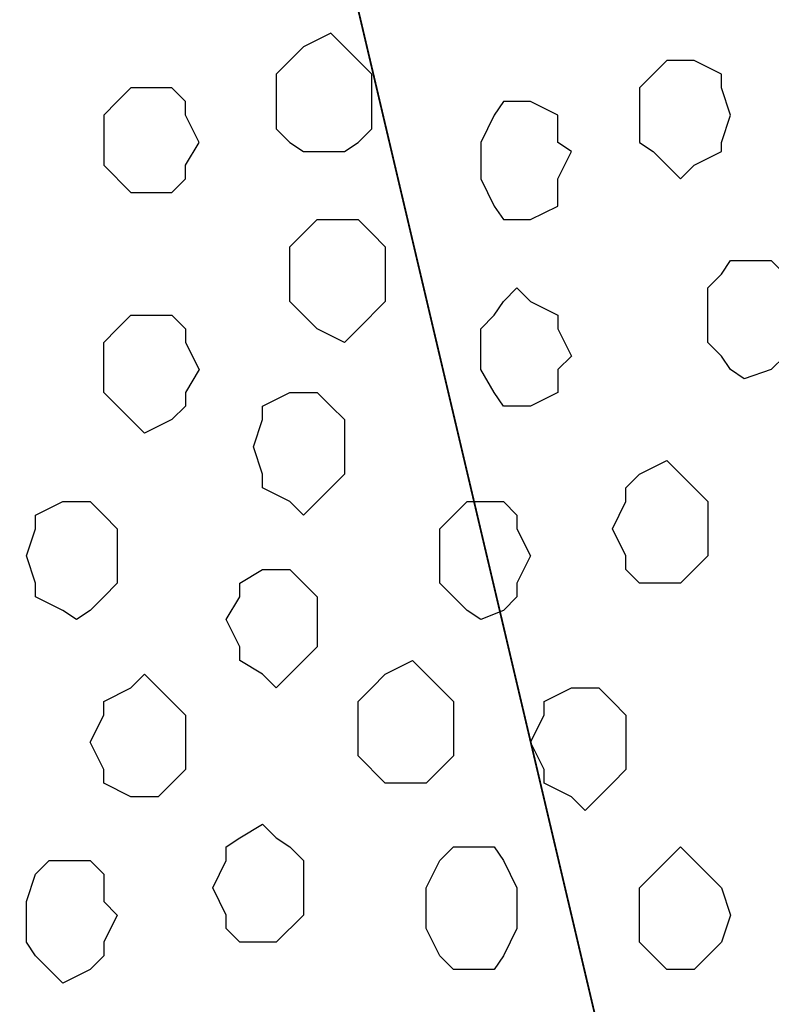
# Model space of a CAD drawing. Units: centimetres. Extents: x -8.5 to 8.5, y -12.1 to 13.4.
# Drawn here: x -3.1 to -2.7, y -0.1 to 0.3 of the extents above; entities that cross this region are included whole.
import ezdxf

# ---------------------------------------------------------------- set-up
doc = ezdxf.new("R2010")
doc.units = ezdxf.units.CM
doc.header["$MEASUREMENT"] = 0
doc.layers.add('Layer 1', color=7, linetype='Continuous')

msp = doc.modelspace()

# ---------------------------------------------------------------- linework, layer by layer
at = {"layer": 'Layer 1', "lineweight": 9}
for points, knots in [([(-3.30906, -0.36689), (-3.30906, -0.36689), (-3.04236, 0.77399), (-3.04236, 0.77399), (-3.04236, 0.77399), (-3.04236, 0.77399), (-3.04236, 0.80998), (-3.04236, 0.80998), (-3.04236, 0.80998), (-3.04236, 0.80998), (-3.04871, 0.82903), (-3.04871, 0.82903), (-3.04871, 0.82903), (-3.04871, 0.82903), (-3.05506, 0.84808), (-3.05506, 0.84808), (-3.05506, 0.84808), (-3.05506, 0.84808), (-3.08046, 0.87983), (-3.08046, 0.87983), (-3.08046, 0.87983), (-3.08046, 0.87983), (-3.11644, 0.90311), (-3.11644, 0.90311), (-3.11644, 0.90311), (-3.11644, 0.90311), (-3.16089, 0.92216), (-3.16089, 0.92216), (-3.16089, 0.92216), (-3.16089, 0.92216), (-3.20322, 0.93486), (-3.20322, 0.93486), (-3.20322, 0.93486), (-3.20322, 0.93486), (-3.26037, 0.94121), (-3.26037, 0.94121), (-3.26037, 0.94121), (-3.26037, 0.94121), (-3.30906, 0.94756), (-3.30906, 0.94756), (-3.30906, 0.94756), (-3.30906, 0.94756), (-3.36621, 0.94121), (-3.36621, 0.94121), (-3.36621, 0.94121), (-3.36621, 0.94121), (-3.41489, 0.93486), (-3.41489, 0.93486), (-3.41489, 0.93486), (-3.41489, 0.93486), (-3.46569, 0.92216), (-3.46569, 0.92216), (-3.46569, 0.92216), (-3.46569, 0.92216), (-3.50379, 0.90311), (-3.50379, 0.90311), (-3.50379, 0.90311), (-3.50379, 0.90311), (-3.53977, 0.87983), (-3.53977, 0.87983), (-3.53977, 0.87983), (-3.53977, 0.87983), (-3.55882, 0.84808), (-3.55882, 0.84808), (-3.55882, 0.84808), (-3.55882, 0.84808), (-3.57152, 0.82903), (-3.57152, 0.82903), (-3.57152, 0.82903), (-3.57152, 0.82903), (-3.57152, 0.80998), (-3.57152, 0.80998), (-3.57152, 0.80998), (-3.57152, 0.80998), (-3.57787, 0.79304), (-3.57787, 0.79304), (-3.57787, 0.79304), (-3.57787, 0.79304), (-3.57152, 0.77399), (-3.57152, 0.77399), (-3.57152, 0.77399), (-3.57152, 0.77399), (-3.30906, -0.36689), (-3.30906, -0.36689)], [0, 0, 0, 0, 0.047619, 0.047619, 0.047619, 0.047619, 0.095238, 0.095238, 0.095238, 0.095238, 0.142857, 0.142857, 0.142857, 0.142857, 0.190476, 0.190476, 0.190476, 0.190476, 0.238095, 0.238095, 0.238095, 0.238095, 0.285714, 0.285714, 0.285714, 0.285714, 0.333333, 0.333333, 0.333333, 0.333333, 0.380952, 0.380952, 0.380952, 0.380952, 0.428571, 0.428571, 0.428571, 0.428571, 0.47619, 0.47619, 0.47619, 0.47619, 0.52381, 0.52381, 0.52381, 0.52381, 0.571429, 0.571429, 0.571429, 0.571429, 0.619048, 0.619048, 0.619048, 0.619048, 0.666667, 0.666667, 0.666667, 0.666667, 0.714286, 0.714286, 0.714286, 0.714286, 0.761905, 0.761905, 0.761905, 0.761905, 0.809524, 0.809524, 0.809524, 0.809524, 0.857143, 0.857143, 0.857143, 0.857143, 0.904762, 0.904762, 0.904762, 0.904762, 0.952381, 0.952381, 0.952381, 0.952381, 1, 1, 1, 1]), ([(-2.76719, -0.37324), (-2.76719, -0.37324), (-2.50049, 0.76764), (-2.50049, 0.76764), (-2.50049, 0.76764), (-2.50049, 0.76764), (-2.50049, 0.80363), (-2.50049, 0.80363), (-2.50049, 0.80363), (-2.50049, 0.80363), (-2.50684, 0.82268), (-2.50684, 0.82268), (-2.50684, 0.82268), (-2.50684, 0.82268), (-2.51319, 0.84173), (-2.51319, 0.84173), (-2.51319, 0.84173), (-2.51319, 0.84173), (-2.53859, 0.87348), (-2.53859, 0.87348), (-2.53859, 0.87348), (-2.53859, 0.87348), (-2.57457, 0.89888), (-2.57457, 0.89888), (-2.57457, 0.89888), (-2.57457, 0.89888), (-2.61267, 0.91581), (-2.61267, 0.91581), (-2.61267, 0.91581), (-2.61267, 0.91581), (-2.66136, 0.92851), (-2.66136, 0.92851), (-2.66136, 0.92851), (-2.66136, 0.92851), (-2.71851, 0.93486), (-2.71851, 0.93486), (-2.71851, 0.93486), (-2.71851, 0.93486), (-2.76719, 0.94121), (-2.76719, 0.94121), (-2.76719, 0.94121), (-2.76719, 0.94121), (-2.82434, 0.93486), (-2.82434, 0.93486), (-2.82434, 0.93486), (-2.82434, 0.93486), (-2.87302, 0.92851), (-2.87302, 0.92851), (-2.87302, 0.92851), (-2.87302, 0.92851), (-2.92382, 0.91581), (-2.92382, 0.91581), (-2.92382, 0.91581), (-2.92382, 0.91581), (-2.96827, 0.89888), (-2.96827, 0.89888), (-2.96827, 0.89888), (-2.96827, 0.89888), (-2.99791, 0.87348), (-2.99791, 0.87348), (-2.99791, 0.87348), (-2.99791, 0.87348), (-3.02331, 0.84173), (-3.02331, 0.84173), (-3.02331, 0.84173), (-3.02331, 0.84173), (-3.03601, 0.82268), (-3.03601, 0.82268), (-3.03601, 0.82268), (-3.03601, 0.82268), (-3.03601, 0.76764), (-3.03601, 0.76764), (-3.03601, 0.76764), (-3.03601, 0.76764), (-2.76719, -0.37324), (-2.76719, -0.37324)], [0, 0, 0, 0, 0.052632, 0.052632, 0.052632, 0.052632, 0.105263, 0.105263, 0.105263, 0.105263, 0.157895, 0.157895, 0.157895, 0.157895, 0.210526, 0.210526, 0.210526, 0.210526, 0.263158, 0.263158, 0.263158, 0.263158, 0.315789, 0.315789, 0.315789, 0.315789, 0.368421, 0.368421, 0.368421, 0.368421, 0.421053, 0.421053, 0.421053, 0.421053, 0.473684, 0.473684, 0.473684, 0.473684, 0.526316, 0.526316, 0.526316, 0.526316, 0.578947, 0.578947, 0.578947, 0.578947, 0.631579, 0.631579, 0.631579, 0.631579, 0.684211, 0.684211, 0.684211, 0.684211, 0.736842, 0.736842, 0.736842, 0.736842, 0.789474, 0.789474, 0.789474, 0.789474, 0.842105, 0.842105, 0.842105, 0.842105, 0.894737, 0.894737, 0.894737, 0.894737, 0.947368, 0.947368, 0.947368, 0.947368, 1, 1, 1, 1]), ([(-3.04236, 0.79304), (-3.04236, 0.79304), (-2.77354, -0.34784), (-2.77354, -0.34784), (-2.77354, -0.34784), (-2.77354, -0.34784), (-2.77354, -0.39229), (-2.77354, -0.39229), (-2.77354, -0.39229), (-2.77354, -0.39229), (-2.77989, -0.40287), (-2.77989, -0.40287), (-2.77989, -0.40287), (-2.77989, -0.40287), (-2.78624, -0.42192), (-2.78624, -0.42192), (-2.78624, -0.42192), (-2.78624, -0.42192), (-2.81164, -0.45367), (-2.81164, -0.45367), (-2.81164, -0.45367), (-2.81164, -0.45367), (-2.84974, -0.47907), (-2.84974, -0.47907), (-2.84974, -0.47907), (-2.84974, -0.47907), (-2.88572, -0.49812), (-2.88572, -0.49812), (-2.88572, -0.49812), (-2.88572, -0.49812), (-2.93652, -0.50871), (-2.93652, -0.50871), (-2.93652, -0.50871), (-2.93652, -0.50871), (-2.98521, -0.51506), (-2.98521, -0.51506), (-2.98521, -0.51506), (-2.98521, -0.51506), (-3.04236, -0.52141), (-3.04236, -0.52141), (-3.04236, -0.52141), (-3.04236, -0.52141), (-3.09739, -0.51506), (-3.09739, -0.51506), (-3.09739, -0.51506), (-3.09739, -0.51506), (-3.14819, -0.50871), (-3.14819, -0.50871), (-3.14819, -0.50871), (-3.14819, -0.50871), (-3.19052, -0.49812), (-3.19052, -0.49812), (-3.19052, -0.49812), (-3.19052, -0.49812), (-3.23497, -0.47907), (-3.23497, -0.47907), (-3.23497, -0.47907), (-3.23497, -0.47907), (-3.26672, -0.45367), (-3.26672, -0.45367), (-3.26672, -0.45367), (-3.26672, -0.45367), (-3.29212, -0.42192), (-3.29212, -0.42192), (-3.29212, -0.42192), (-3.29212, -0.42192), (-3.30271, -0.40287), (-3.30271, -0.40287), (-3.30271, -0.40287), (-3.30271, -0.40287), (-3.30271, -0.34784), (-3.30271, -0.34784), (-3.30271, -0.34784), (-3.30271, -0.34784), (-3.04236, 0.79304), (-3.04236, 0.79304)], [0, 0, 0, 0, 0.052632, 0.052632, 0.052632, 0.052632, 0.105263, 0.105263, 0.105263, 0.105263, 0.157895, 0.157895, 0.157895, 0.157895, 0.210526, 0.210526, 0.210526, 0.210526, 0.263158, 0.263158, 0.263158, 0.263158, 0.315789, 0.315789, 0.315789, 0.315789, 0.368421, 0.368421, 0.368421, 0.368421, 0.421053, 0.421053, 0.421053, 0.421053, 0.473684, 0.473684, 0.473684, 0.473684, 0.526316, 0.526316, 0.526316, 0.526316, 0.578947, 0.578947, 0.578947, 0.578947, 0.631579, 0.631579, 0.631579, 0.631579, 0.684211, 0.684211, 0.684211, 0.684211, 0.736842, 0.736842, 0.736842, 0.736842, 0.789474, 0.789474, 0.789474, 0.789474, 0.842105, 0.842105, 0.842105, 0.842105, 0.894737, 0.894737, 0.894737, 0.894737, 0.947368, 0.947368, 0.947368, 0.947368, 1, 1, 1, 1]), ([(-2.49414, 0.78669), (-2.49414, 0.78669), (-2.23167, -0.35419), (-2.23167, -0.35419), (-2.23167, -0.35419), (-2.23167, -0.35419), (-2.23167, -0.39229), (-2.23167, -0.39229), (-2.23167, -0.39229), (-2.23167, -0.39229), (-2.23802, -0.40922), (-2.23802, -0.40922), (-2.23802, -0.40922), (-2.23802, -0.40922), (-2.24437, -0.42827), (-2.24437, -0.42827), (-2.24437, -0.42827), (-2.24437, -0.42827), (-2.26977, -0.46002), (-2.26977, -0.46002), (-2.26977, -0.46002), (-2.26977, -0.46002), (-2.30152, -0.48542), (-2.30152, -0.48542), (-2.30152, -0.48542), (-2.30152, -0.48542), (-2.34386, -0.50447), (-2.34386, -0.50447), (-2.34386, -0.50447), (-2.34386, -0.50447), (-2.39466, -0.51506), (-2.39466, -0.51506), (-2.39466, -0.51506), (-2.39466, -0.51506), (-2.44334, -0.52141), (-2.44334, -0.52141), (-2.44334, -0.52141), (-2.44334, -0.52141), (-2.50049, -0.52776), (-2.50049, -0.52776), (-2.50049, -0.52776), (-2.50049, -0.52776), (-2.54917, -0.52141), (-2.54917, -0.52141), (-2.54917, -0.52141), (-2.54917, -0.52141), (-2.60632, -0.51506), (-2.60632, -0.51506), (-2.60632, -0.51506), (-2.60632, -0.51506), (-2.65077, -0.50447), (-2.65077, -0.50447), (-2.65077, -0.50447), (-2.65077, -0.50447), (-2.69311, -0.48542), (-2.69311, -0.48542), (-2.69311, -0.48542), (-2.69311, -0.48542), (-2.72486, -0.46002), (-2.72486, -0.46002), (-2.72486, -0.46002), (-2.72486, -0.46002), (-2.75026, -0.42827), (-2.75026, -0.42827), (-2.75026, -0.42827), (-2.75026, -0.42827), (-2.75661, -0.40922), (-2.75661, -0.40922), (-2.75661, -0.40922), (-2.75661, -0.40922), (-2.76084, -0.39229), (-2.76084, -0.39229), (-2.76084, -0.39229), (-2.76084, -0.39229), (-2.76084, -0.35419), (-2.76084, -0.35419), (-2.76084, -0.35419), (-2.76084, -0.35419), (-2.49414, 0.78669), (-2.49414, 0.78669)], [0, 0, 0, 0, 0.05, 0.05, 0.05, 0.05, 0.1, 0.1, 0.1, 0.1, 0.15, 0.15, 0.15, 0.15, 0.2, 0.2, 0.2, 0.2, 0.25, 0.25, 0.25, 0.25, 0.3, 0.3, 0.3, 0.3, 0.35, 0.35, 0.35, 0.35, 0.4, 0.4, 0.4, 0.4, 0.45, 0.45, 0.45, 0.45, 0.5, 0.5, 0.5, 0.5, 0.55, 0.55, 0.55, 0.55, 0.6, 0.6, 0.6, 0.6, 0.65, 0.65, 0.65, 0.65, 0.7, 0.7, 0.7, 0.7, 0.75, 0.75, 0.75, 0.75, 0.8, 0.8, 0.8, 0.8, 0.85, 0.85, 0.85, 0.85, 0.9, 0.9, 0.9, 0.9, 0.95, 0.95, 0.95, 0.95, 1, 1, 1, 1])]:
    msp.add_open_spline(points, degree=3, knots=knots, dxfattribs=at)
at = {"layer": 'Layer 1', "color": 253}
for points, knots in [([(-2.94287, 0.30621), (-2.94287, 0.30621), (-2.93652, 0.29986), (-2.93652, 0.29986), (-2.93652, 0.29986), (-2.93652, 0.29986), (-2.93017, 0.29351), (-2.93017, 0.29351), (-2.93017, 0.29351), (-2.93017, 0.29351), (-2.92382, 0.28716), (-2.92382, 0.28716), (-2.92382, 0.28716), (-2.92382, 0.28716), (-2.92382, 0.26176), (-2.92382, 0.26176), (-2.92382, 0.26176), (-2.92382, 0.26176), (-2.93017, 0.25541), (-2.93017, 0.25541), (-2.93017, 0.25541), (-2.93017, 0.25541), (-2.93652, 0.25118), (-2.93652, 0.25118), (-2.93652, 0.25118), (-2.93652, 0.25118), (-2.95557, 0.25118), (-2.95557, 0.25118), (-2.95557, 0.25118), (-2.95557, 0.25118), (-2.96192, 0.25541), (-2.96192, 0.25541), (-2.96192, 0.25541), (-2.96192, 0.25541), (-2.96827, 0.26176), (-2.96827, 0.26176), (-2.96827, 0.26176), (-2.96827, 0.26176), (-2.96827, 0.28716), (-2.96827, 0.28716), (-2.96827, 0.28716), (-2.96827, 0.28716), (-2.96192, 0.29351), (-2.96192, 0.29351), (-2.96192, 0.29351), (-2.96192, 0.29351), (-2.95557, 0.29986), (-2.95557, 0.29986), (-2.95557, 0.29986), (-2.95557, 0.29986), (-2.94287, 0.30621), (-2.94287, 0.30621)], [0, 0, 0, 0, 0.076923, 0.076923, 0.076923, 0.076923, 0.153846, 0.153846, 0.153846, 0.153846, 0.230769, 0.230769, 0.230769, 0.230769, 0.307692, 0.307692, 0.307692, 0.307692, 0.384615, 0.384615, 0.384615, 0.384615, 0.461538, 0.461538, 0.461538, 0.461538, 0.538462, 0.538462, 0.538462, 0.538462, 0.615385, 0.615385, 0.615385, 0.615385, 0.692308, 0.692308, 0.692308, 0.692308, 0.769231, 0.769231, 0.769231, 0.769231, 0.846154, 0.846154, 0.846154, 0.846154, 0.923077, 0.923077, 0.923077, 0.923077, 1, 1, 1, 1]), ([(-2.77989, 0.29351), (-2.77989, 0.29351), (-2.77354, 0.29351), (-2.77354, 0.29351), (-2.77354, 0.29351), (-2.77354, 0.29351), (-2.76084, 0.28716), (-2.76084, 0.28716), (-2.76084, 0.28716), (-2.76084, 0.28716), (-2.76084, 0.28081), (-2.76084, 0.28081), (-2.76084, 0.28081), (-2.76084, 0.28081), (-2.75661, 0.26811), (-2.75661, 0.26811), (-2.75661, 0.26811), (-2.75661, 0.26811), (-2.76084, 0.25541), (-2.76084, 0.25541), (-2.76084, 0.25541), (-2.76084, 0.25541), (-2.76084, 0.25118), (-2.76084, 0.25118), (-2.76084, 0.25118), (-2.76084, 0.25118), (-2.77354, 0.24483), (-2.77354, 0.24483), (-2.77354, 0.24483), (-2.77354, 0.24483), (-2.77989, 0.23848), (-2.77989, 0.23848), (-2.77989, 0.23848), (-2.77989, 0.23848), (-2.78624, 0.24483), (-2.78624, 0.24483), (-2.78624, 0.24483), (-2.78624, 0.24483), (-2.79259, 0.25118), (-2.79259, 0.25118), (-2.79259, 0.25118), (-2.79259, 0.25118), (-2.79894, 0.25541), (-2.79894, 0.25541), (-2.79894, 0.25541), (-2.79894, 0.25541), (-2.79894, 0.28081), (-2.79894, 0.28081), (-2.79894, 0.28081), (-2.79894, 0.28081), (-2.79259, 0.28716), (-2.79259, 0.28716), (-2.79259, 0.28716), (-2.79259, 0.28716), (-2.78624, 0.29351), (-2.78624, 0.29351), (-2.78624, 0.29351), (-2.78624, 0.29351), (-2.77989, 0.29351), (-2.77989, 0.29351)], [0, 0, 0, 0, 0.066667, 0.066667, 0.066667, 0.066667, 0.133333, 0.133333, 0.133333, 0.133333, 0.2, 0.2, 0.2, 0.2, 0.266667, 0.266667, 0.266667, 0.266667, 0.333333, 0.333333, 0.333333, 0.333333, 0.4, 0.4, 0.4, 0.4, 0.466667, 0.466667, 0.466667, 0.466667, 0.533333, 0.533333, 0.533333, 0.533333, 0.6, 0.6, 0.6, 0.6, 0.666667, 0.666667, 0.666667, 0.666667, 0.733333, 0.733333, 0.733333, 0.733333, 0.8, 0.8, 0.8, 0.8, 0.866667, 0.866667, 0.866667, 0.866667, 0.933333, 0.933333, 0.933333, 0.933333, 1, 1, 1, 1]), ([(-3.02966, 0.28081), (-3.02966, 0.28081), (-3.01696, 0.28081), (-3.01696, 0.28081), (-3.01696, 0.28081), (-3.01696, 0.28081), (-3.01061, 0.27446), (-3.01061, 0.27446), (-3.01061, 0.27446), (-3.01061, 0.27446), (-3.01061, 0.26811), (-3.01061, 0.26811), (-3.01061, 0.26811), (-3.01061, 0.26811), (-3.00426, 0.25541), (-3.00426, 0.25541), (-3.00426, 0.25541), (-3.00426, 0.25541), (-3.01061, 0.24483), (-3.01061, 0.24483), (-3.01061, 0.24483), (-3.01061, 0.24483), (-3.01061, 0.23848), (-3.01061, 0.23848), (-3.01061, 0.23848), (-3.01061, 0.23848), (-3.01696, 0.23213), (-3.01696, 0.23213), (-3.01696, 0.23213), (-3.01696, 0.23213), (-3.03601, 0.23213), (-3.03601, 0.23213), (-3.03601, 0.23213), (-3.03601, 0.23213), (-3.04871, 0.24483), (-3.04871, 0.24483), (-3.04871, 0.24483), (-3.04871, 0.24483), (-3.04871, 0.26811), (-3.04871, 0.26811), (-3.04871, 0.26811), (-3.04871, 0.26811), (-3.04236, 0.27446), (-3.04236, 0.27446), (-3.04236, 0.27446), (-3.04236, 0.27446), (-3.03601, 0.28081), (-3.03601, 0.28081), (-3.03601, 0.28081), (-3.03601, 0.28081), (-3.02966, 0.28081), (-3.02966, 0.28081)], [0, 0, 0, 0, 0.076923, 0.076923, 0.076923, 0.076923, 0.153846, 0.153846, 0.153846, 0.153846, 0.230769, 0.230769, 0.230769, 0.230769, 0.307692, 0.307692, 0.307692, 0.307692, 0.384615, 0.384615, 0.384615, 0.384615, 0.461538, 0.461538, 0.461538, 0.461538, 0.538462, 0.538462, 0.538462, 0.538462, 0.615385, 0.615385, 0.615385, 0.615385, 0.692308, 0.692308, 0.692308, 0.692308, 0.769231, 0.769231, 0.769231, 0.769231, 0.846154, 0.846154, 0.846154, 0.846154, 0.923077, 0.923077, 0.923077, 0.923077, 1, 1, 1, 1]), ([(-2.85609, 0.27446), (-2.85609, 0.27446), (-2.84974, 0.27446), (-2.84974, 0.27446), (-2.84974, 0.27446), (-2.84974, 0.27446), (-2.83704, 0.26811), (-2.83704, 0.26811), (-2.83704, 0.26811), (-2.83704, 0.26811), (-2.83704, 0.25541), (-2.83704, 0.25541), (-2.83704, 0.25541), (-2.83704, 0.25541), (-2.83069, 0.25118), (-2.83069, 0.25118), (-2.83069, 0.25118), (-2.83069, 0.25118), (-2.83704, 0.23848), (-2.83704, 0.23848), (-2.83704, 0.23848), (-2.83704, 0.23848), (-2.83704, 0.22578), (-2.83704, 0.22578), (-2.83704, 0.22578), (-2.83704, 0.22578), (-2.84974, 0.21943), (-2.84974, 0.21943), (-2.84974, 0.21943), (-2.84974, 0.21943), (-2.86244, 0.21943), (-2.86244, 0.21943), (-2.86244, 0.21943), (-2.86244, 0.21943), (-2.86667, 0.22578), (-2.86667, 0.22578), (-2.86667, 0.22578), (-2.86667, 0.22578), (-2.87302, 0.23848), (-2.87302, 0.23848), (-2.87302, 0.23848), (-2.87302, 0.23848), (-2.87302, 0.25541), (-2.87302, 0.25541), (-2.87302, 0.25541), (-2.87302, 0.25541), (-2.86667, 0.26811), (-2.86667, 0.26811), (-2.86667, 0.26811), (-2.86667, 0.26811), (-2.86244, 0.27446), (-2.86244, 0.27446), (-2.86244, 0.27446), (-2.86244, 0.27446), (-2.85609, 0.27446), (-2.85609, 0.27446)], [0, 0, 0, 0, 0.071429, 0.071429, 0.071429, 0.071429, 0.142857, 0.142857, 0.142857, 0.142857, 0.214286, 0.214286, 0.214286, 0.214286, 0.285714, 0.285714, 0.285714, 0.285714, 0.357143, 0.357143, 0.357143, 0.357143, 0.428571, 0.428571, 0.428571, 0.428571, 0.5, 0.5, 0.5, 0.5, 0.571429, 0.571429, 0.571429, 0.571429, 0.642857, 0.642857, 0.642857, 0.642857, 0.714286, 0.714286, 0.714286, 0.714286, 0.785714, 0.785714, 0.785714, 0.785714, 0.857143, 0.857143, 0.857143, 0.857143, 0.928571, 0.928571, 0.928571, 0.928571, 1, 1, 1, 1]), ([(-2.93652, 0.16228), (-2.93652, 0.16228), (-2.93017, 0.16863), (-2.93017, 0.16863), (-2.93017, 0.16863), (-2.93017, 0.16863), (-2.91747, 0.18133), (-2.91747, 0.18133), (-2.91747, 0.18133), (-2.91747, 0.18133), (-2.91747, 0.20673), (-2.91747, 0.20673), (-2.91747, 0.20673), (-2.91747, 0.20673), (-2.92382, 0.21308), (-2.92382, 0.21308), (-2.92382, 0.21308), (-2.92382, 0.21308), (-2.93017, 0.21943), (-2.93017, 0.21943), (-2.93017, 0.21943), (-2.93017, 0.21943), (-2.94922, 0.21943), (-2.94922, 0.21943), (-2.94922, 0.21943), (-2.94922, 0.21943), (-2.95557, 0.21308), (-2.95557, 0.21308), (-2.95557, 0.21308), (-2.95557, 0.21308), (-2.96192, 0.20673), (-2.96192, 0.20673), (-2.96192, 0.20673), (-2.96192, 0.20673), (-2.96192, 0.18133), (-2.96192, 0.18133), (-2.96192, 0.18133), (-2.96192, 0.18133), (-2.95557, 0.17498), (-2.95557, 0.17498), (-2.95557, 0.17498), (-2.95557, 0.17498), (-2.94922, 0.16863), (-2.94922, 0.16863), (-2.94922, 0.16863), (-2.94922, 0.16863), (-2.93652, 0.16228), (-2.93652, 0.16228)], [0, 0, 0, 0, 0.083333, 0.083333, 0.083333, 0.083333, 0.166667, 0.166667, 0.166667, 0.166667, 0.25, 0.25, 0.25, 0.25, 0.333333, 0.333333, 0.333333, 0.333333, 0.416667, 0.416667, 0.416667, 0.416667, 0.5, 0.5, 0.5, 0.5, 0.583333, 0.583333, 0.583333, 0.583333, 0.666667, 0.666667, 0.666667, 0.666667, 0.75, 0.75, 0.75, 0.75, 0.833333, 0.833333, 0.833333, 0.833333, 0.916667, 0.916667, 0.916667, 0.916667, 1, 1, 1, 1]), ([(-2.75026, 0.14534), (-2.75026, 0.14534), (-2.73756, 0.14958), (-2.73756, 0.14958), (-2.73756, 0.14958), (-2.73756, 0.14958), (-2.73121, 0.15593), (-2.73121, 0.15593), (-2.73121, 0.15593), (-2.73121, 0.15593), (-2.72486, 0.16228), (-2.72486, 0.16228), (-2.72486, 0.16228), (-2.72486, 0.16228), (-2.72486, 0.18768), (-2.72486, 0.18768), (-2.72486, 0.18768), (-2.72486, 0.18768), (-2.73121, 0.19403), (-2.73121, 0.19403), (-2.73121, 0.19403), (-2.73121, 0.19403), (-2.73756, 0.20038), (-2.73756, 0.20038), (-2.73756, 0.20038), (-2.73756, 0.20038), (-2.75661, 0.20038), (-2.75661, 0.20038), (-2.75661, 0.20038), (-2.75661, 0.20038), (-2.76084, 0.19403), (-2.76084, 0.19403), (-2.76084, 0.19403), (-2.76084, 0.19403), (-2.76719, 0.18768), (-2.76719, 0.18768), (-2.76719, 0.18768), (-2.76719, 0.18768), (-2.76719, 0.16228), (-2.76719, 0.16228), (-2.76719, 0.16228), (-2.76719, 0.16228), (-2.76084, 0.15593), (-2.76084, 0.15593), (-2.76084, 0.15593), (-2.76084, 0.15593), (-2.75661, 0.14958), (-2.75661, 0.14958), (-2.75661, 0.14958), (-2.75661, 0.14958), (-2.75026, 0.14534), (-2.75026, 0.14534)], [0, 0, 0, 0, 0.076923, 0.076923, 0.076923, 0.076923, 0.153846, 0.153846, 0.153846, 0.153846, 0.230769, 0.230769, 0.230769, 0.230769, 0.307692, 0.307692, 0.307692, 0.307692, 0.384615, 0.384615, 0.384615, 0.384615, 0.461538, 0.461538, 0.461538, 0.461538, 0.538462, 0.538462, 0.538462, 0.538462, 0.615385, 0.615385, 0.615385, 0.615385, 0.692308, 0.692308, 0.692308, 0.692308, 0.769231, 0.769231, 0.769231, 0.769231, 0.846154, 0.846154, 0.846154, 0.846154, 0.923077, 0.923077, 0.923077, 0.923077, 1, 1, 1, 1]), ([(-2.85609, 0.13264), (-2.85609, 0.13264), (-2.84974, 0.13264), (-2.84974, 0.13264), (-2.84974, 0.13264), (-2.84974, 0.13264), (-2.83704, 0.13899), (-2.83704, 0.13899), (-2.83704, 0.13899), (-2.83704, 0.13899), (-2.83704, 0.14958), (-2.83704, 0.14958), (-2.83704, 0.14958), (-2.83704, 0.14958), (-2.83069, 0.15593), (-2.83069, 0.15593), (-2.83069, 0.15593), (-2.83069, 0.15593), (-2.83704, 0.16863), (-2.83704, 0.16863), (-2.83704, 0.16863), (-2.83704, 0.16863), (-2.83704, 0.17498), (-2.83704, 0.17498), (-2.83704, 0.17498), (-2.83704, 0.17498), (-2.84974, 0.18133), (-2.84974, 0.18133), (-2.84974, 0.18133), (-2.84974, 0.18133), (-2.85609, 0.18768), (-2.85609, 0.18768), (-2.85609, 0.18768), (-2.85609, 0.18768), (-2.86244, 0.18133), (-2.86244, 0.18133), (-2.86244, 0.18133), (-2.86244, 0.18133), (-2.86667, 0.17498), (-2.86667, 0.17498), (-2.86667, 0.17498), (-2.86667, 0.17498), (-2.87302, 0.16863), (-2.87302, 0.16863), (-2.87302, 0.16863), (-2.87302, 0.16863), (-2.87302, 0.14958), (-2.87302, 0.14958), (-2.87302, 0.14958), (-2.87302, 0.14958), (-2.86667, 0.13899), (-2.86667, 0.13899), (-2.86667, 0.13899), (-2.86667, 0.13899), (-2.86244, 0.13264), (-2.86244, 0.13264), (-2.86244, 0.13264), (-2.86244, 0.13264), (-2.85609, 0.13264), (-2.85609, 0.13264)], [0, 0, 0, 0, 0.066667, 0.066667, 0.066667, 0.066667, 0.133333, 0.133333, 0.133333, 0.133333, 0.2, 0.2, 0.2, 0.2, 0.266667, 0.266667, 0.266667, 0.266667, 0.333333, 0.333333, 0.333333, 0.333333, 0.4, 0.4, 0.4, 0.4, 0.466667, 0.466667, 0.466667, 0.466667, 0.533333, 0.533333, 0.533333, 0.533333, 0.6, 0.6, 0.6, 0.6, 0.666667, 0.666667, 0.666667, 0.666667, 0.733333, 0.733333, 0.733333, 0.733333, 0.8, 0.8, 0.8, 0.8, 0.866667, 0.866667, 0.866667, 0.866667, 0.933333, 0.933333, 0.933333, 0.933333, 1, 1, 1, 1]), ([(-2.95557, 0.08184), (-2.95557, 0.08184), (-2.94922, 0.08819), (-2.94922, 0.08819), (-2.94922, 0.08819), (-2.94922, 0.08819), (-2.94287, 0.09454), (-2.94287, 0.09454), (-2.94287, 0.09454), (-2.94287, 0.09454), (-2.93652, 0.10089), (-2.93652, 0.10089), (-2.93652, 0.10089), (-2.93652, 0.10089), (-2.93652, 0.12629), (-2.93652, 0.12629), (-2.93652, 0.12629), (-2.93652, 0.12629), (-2.94287, 0.13264), (-2.94287, 0.13264), (-2.94287, 0.13264), (-2.94287, 0.13264), (-2.94922, 0.13899), (-2.94922, 0.13899), (-2.94922, 0.13899), (-2.94922, 0.13899), (-2.96192, 0.13899), (-2.96192, 0.13899), (-2.96192, 0.13899), (-2.96192, 0.13899), (-2.97462, 0.13264), (-2.97462, 0.13264), (-2.97462, 0.13264), (-2.97462, 0.13264), (-2.97462, 0.12629), (-2.97462, 0.12629), (-2.97462, 0.12629), (-2.97462, 0.12629), (-2.97886, 0.11359), (-2.97886, 0.11359), (-2.97886, 0.11359), (-2.97886, 0.11359), (-2.97462, 0.10089), (-2.97462, 0.10089), (-2.97462, 0.10089), (-2.97462, 0.10089), (-2.97462, 0.09454), (-2.97462, 0.09454), (-2.97462, 0.09454), (-2.97462, 0.09454), (-2.96192, 0.08819), (-2.96192, 0.08819), (-2.96192, 0.08819), (-2.96192, 0.08819), (-2.95557, 0.08184), (-2.95557, 0.08184)], [0, 0, 0, 0, 0.071429, 0.071429, 0.071429, 0.071429, 0.142857, 0.142857, 0.142857, 0.142857, 0.214286, 0.214286, 0.214286, 0.214286, 0.285714, 0.285714, 0.285714, 0.285714, 0.357143, 0.357143, 0.357143, 0.357143, 0.428571, 0.428571, 0.428571, 0.428571, 0.5, 0.5, 0.5, 0.5, 0.571429, 0.571429, 0.571429, 0.571429, 0.642857, 0.642857, 0.642857, 0.642857, 0.714286, 0.714286, 0.714286, 0.714286, 0.785714, 0.785714, 0.785714, 0.785714, 0.857143, 0.857143, 0.857143, 0.857143, 0.928571, 0.928571, 0.928571, 0.928571, 1, 1, 1, 1]), ([(-3.06141, 0.03316), (-3.06141, 0.03316), (-3.05506, 0.03739), (-3.05506, 0.03739), (-3.05506, 0.03739), (-3.05506, 0.03739), (-3.04871, 0.04374), (-3.04871, 0.04374), (-3.04871, 0.04374), (-3.04871, 0.04374), (-3.04236, 0.05009), (-3.04236, 0.05009), (-3.04236, 0.05009), (-3.04236, 0.05009), (-3.04236, 0.07549), (-3.04236, 0.07549), (-3.04236, 0.07549), (-3.04236, 0.07549), (-3.04871, 0.08184), (-3.04871, 0.08184), (-3.04871, 0.08184), (-3.04871, 0.08184), (-3.05506, 0.08819), (-3.05506, 0.08819), (-3.05506, 0.08819), (-3.05506, 0.08819), (-3.06776, 0.08819), (-3.06776, 0.08819), (-3.06776, 0.08819), (-3.06776, 0.08819), (-3.08046, 0.08184), (-3.08046, 0.08184), (-3.08046, 0.08184), (-3.08046, 0.08184), (-3.08046, 0.07549), (-3.08046, 0.07549), (-3.08046, 0.07549), (-3.08046, 0.07549), (-3.08469, 0.06279), (-3.08469, 0.06279), (-3.08469, 0.06279), (-3.08469, 0.06279), (-3.08046, 0.05009), (-3.08046, 0.05009), (-3.08046, 0.05009), (-3.08046, 0.05009), (-3.08046, 0.04374), (-3.08046, 0.04374), (-3.08046, 0.04374), (-3.08046, 0.04374), (-3.06776, 0.03739), (-3.06776, 0.03739), (-3.06776, 0.03739), (-3.06776, 0.03739), (-3.06141, 0.03316), (-3.06141, 0.03316)], [0, 0, 0, 0, 0.071429, 0.071429, 0.071429, 0.071429, 0.142857, 0.142857, 0.142857, 0.142857, 0.214286, 0.214286, 0.214286, 0.214286, 0.285714, 0.285714, 0.285714, 0.285714, 0.357143, 0.357143, 0.357143, 0.357143, 0.428571, 0.428571, 0.428571, 0.428571, 0.5, 0.5, 0.5, 0.5, 0.571429, 0.571429, 0.571429, 0.571429, 0.642857, 0.642857, 0.642857, 0.642857, 0.714286, 0.714286, 0.714286, 0.714286, 0.785714, 0.785714, 0.785714, 0.785714, 0.857143, 0.857143, 0.857143, 0.857143, 0.928571, 0.928571, 0.928571, 0.928571, 1, 1, 1, 1]), ([(-2.87302, 0.03316), (-2.87302, 0.03316), (-2.86244, 0.03739), (-2.86244, 0.03739), (-2.86244, 0.03739), (-2.86244, 0.03739), (-2.85609, 0.04374), (-2.85609, 0.04374), (-2.85609, 0.04374), (-2.85609, 0.04374), (-2.85609, 0.05009), (-2.85609, 0.05009), (-2.85609, 0.05009), (-2.85609, 0.05009), (-2.84974, 0.06279), (-2.84974, 0.06279), (-2.84974, 0.06279), (-2.84974, 0.06279), (-2.85609, 0.07549), (-2.85609, 0.07549), (-2.85609, 0.07549), (-2.85609, 0.07549), (-2.85609, 0.08184), (-2.85609, 0.08184), (-2.85609, 0.08184), (-2.85609, 0.08184), (-2.86244, 0.08819), (-2.86244, 0.08819), (-2.86244, 0.08819), (-2.86244, 0.08819), (-2.87937, 0.08819), (-2.87937, 0.08819), (-2.87937, 0.08819), (-2.87937, 0.08819), (-2.88572, 0.08184), (-2.88572, 0.08184), (-2.88572, 0.08184), (-2.88572, 0.08184), (-2.89207, 0.07549), (-2.89207, 0.07549), (-2.89207, 0.07549), (-2.89207, 0.07549), (-2.89207, 0.05009), (-2.89207, 0.05009), (-2.89207, 0.05009), (-2.89207, 0.05009), (-2.88572, 0.04374), (-2.88572, 0.04374), (-2.88572, 0.04374), (-2.88572, 0.04374), (-2.87937, 0.03739), (-2.87937, 0.03739), (-2.87937, 0.03739), (-2.87937, 0.03739), (-2.87302, 0.03316), (-2.87302, 0.03316)], [0, 0, 0, 0, 0.071429, 0.071429, 0.071429, 0.071429, 0.142857, 0.142857, 0.142857, 0.142857, 0.214286, 0.214286, 0.214286, 0.214286, 0.285714, 0.285714, 0.285714, 0.285714, 0.357143, 0.357143, 0.357143, 0.357143, 0.428571, 0.428571, 0.428571, 0.428571, 0.5, 0.5, 0.5, 0.5, 0.571429, 0.571429, 0.571429, 0.571429, 0.642857, 0.642857, 0.642857, 0.642857, 0.714286, 0.714286, 0.714286, 0.714286, 0.785714, 0.785714, 0.785714, 0.785714, 0.857143, 0.857143, 0.857143, 0.857143, 0.928571, 0.928571, 0.928571, 0.928571, 1, 1, 1, 1]), ([(-2.96827, 0.00141), (-2.96827, 0.00141), (-2.96192, 0.00776), (-2.96192, 0.00776), (-2.96192, 0.00776), (-2.96192, 0.00776), (-2.95557, 0.01411), (-2.95557, 0.01411), (-2.95557, 0.01411), (-2.95557, 0.01411), (-2.94922, 0.02046), (-2.94922, 0.02046), (-2.94922, 0.02046), (-2.94922, 0.02046), (-2.94922, 0.04374), (-2.94922, 0.04374), (-2.94922, 0.04374), (-2.94922, 0.04374), (-2.95557, 0.05009), (-2.95557, 0.05009), (-2.95557, 0.05009), (-2.95557, 0.05009), (-2.96192, 0.05644), (-2.96192, 0.05644), (-2.96192, 0.05644), (-2.96192, 0.05644), (-2.97462, 0.05644), (-2.97462, 0.05644), (-2.97462, 0.05644), (-2.97462, 0.05644), (-2.98521, 0.05009), (-2.98521, 0.05009), (-2.98521, 0.05009), (-2.98521, 0.05009), (-2.98521, 0.04374), (-2.98521, 0.04374), (-2.98521, 0.04374), (-2.98521, 0.04374), (-2.99156, 0.03316), (-2.99156, 0.03316), (-2.99156, 0.03316), (-2.99156, 0.03316), (-2.98521, 0.02046), (-2.98521, 0.02046), (-2.98521, 0.02046), (-2.98521, 0.02046), (-2.98521, 0.01411), (-2.98521, 0.01411), (-2.98521, 0.01411), (-2.98521, 0.01411), (-2.97462, 0.00776), (-2.97462, 0.00776), (-2.97462, 0.00776), (-2.97462, 0.00776), (-2.96827, 0.00141), (-2.96827, 0.00141)], [0, 0, 0, 0, 0.071429, 0.071429, 0.071429, 0.071429, 0.142857, 0.142857, 0.142857, 0.142857, 0.214286, 0.214286, 0.214286, 0.214286, 0.285714, 0.285714, 0.285714, 0.285714, 0.357143, 0.357143, 0.357143, 0.357143, 0.428571, 0.428571, 0.428571, 0.428571, 0.5, 0.5, 0.5, 0.5, 0.571429, 0.571429, 0.571429, 0.571429, 0.642857, 0.642857, 0.642857, 0.642857, 0.714286, 0.714286, 0.714286, 0.714286, 0.785714, 0.785714, 0.785714, 0.785714, 0.857143, 0.857143, 0.857143, 0.857143, 0.928571, 0.928571, 0.928571, 0.928571, 1, 1, 1, 1]), ([(-2.90477, -0.04304), (-2.90477, -0.04304), (-2.89842, -0.04304), (-2.89842, -0.04304), (-2.89842, -0.04304), (-2.89842, -0.04304), (-2.88572, -0.03034), (-2.88572, -0.03034), (-2.88572, -0.03034), (-2.88572, -0.03034), (-2.88572, -0.00494), (-2.88572, -0.00494), (-2.88572, -0.00494), (-2.88572, -0.00494), (-2.89207, 0.00141), (-2.89207, 0.00141), (-2.89207, 0.00141), (-2.89207, 0.00141), (-2.89842, 0.00776), (-2.89842, 0.00776), (-2.89842, 0.00776), (-2.89842, 0.00776), (-2.90477, 0.01411), (-2.90477, 0.01411), (-2.90477, 0.01411), (-2.90477, 0.01411), (-2.91747, 0.00776), (-2.91747, 0.00776), (-2.91747, 0.00776), (-2.91747, 0.00776), (-2.92382, 0.00141), (-2.92382, 0.00141), (-2.92382, 0.00141), (-2.92382, 0.00141), (-2.93017, -0.00494), (-2.93017, -0.00494), (-2.93017, -0.00494), (-2.93017, -0.00494), (-2.93017, -0.03034), (-2.93017, -0.03034), (-2.93017, -0.03034), (-2.93017, -0.03034), (-2.91747, -0.04304), (-2.91747, -0.04304), (-2.91747, -0.04304), (-2.91747, -0.04304), (-2.90477, -0.04304), (-2.90477, -0.04304)], [0, 0, 0, 0, 0.083333, 0.083333, 0.083333, 0.083333, 0.166667, 0.166667, 0.166667, 0.166667, 0.25, 0.25, 0.25, 0.25, 0.333333, 0.333333, 0.333333, 0.333333, 0.416667, 0.416667, 0.416667, 0.416667, 0.5, 0.5, 0.5, 0.5, 0.583333, 0.583333, 0.583333, 0.583333, 0.666667, 0.666667, 0.666667, 0.666667, 0.75, 0.75, 0.75, 0.75, 0.833333, 0.833333, 0.833333, 0.833333, 0.916667, 0.916667, 0.916667, 0.916667, 1, 1, 1, 1]), ([(-3.02966, -0.04939), (-3.02966, -0.04939), (-3.02331, -0.04939), (-3.02331, -0.04939), (-3.02331, -0.04939), (-3.02331, -0.04939), (-3.01696, -0.04304), (-3.01696, -0.04304), (-3.01696, -0.04304), (-3.01696, -0.04304), (-3.01061, -0.03669), (-3.01061, -0.03669), (-3.01061, -0.03669), (-3.01061, -0.03669), (-3.01061, -0.01129), (-3.01061, -0.01129), (-3.01061, -0.01129), (-3.01061, -0.01129), (-3.01696, -0.00494), (-3.01696, -0.00494), (-3.01696, -0.00494), (-3.01696, -0.00494), (-3.02331, 0.00141), (-3.02331, 0.00141), (-3.02331, 0.00141), (-3.02331, 0.00141), (-3.02966, 0.00776), (-3.02966, 0.00776), (-3.02966, 0.00776), (-3.02966, 0.00776), (-3.03601, 0.00141), (-3.03601, 0.00141), (-3.03601, 0.00141), (-3.03601, 0.00141), (-3.04871, -0.00494), (-3.04871, -0.00494), (-3.04871, -0.00494), (-3.04871, -0.00494), (-3.04871, -0.01129), (-3.04871, -0.01129), (-3.04871, -0.01129), (-3.04871, -0.01129), (-3.05506, -0.02399), (-3.05506, -0.02399), (-3.05506, -0.02399), (-3.05506, -0.02399), (-3.04871, -0.03669), (-3.04871, -0.03669), (-3.04871, -0.03669), (-3.04871, -0.03669), (-3.04871, -0.04304), (-3.04871, -0.04304), (-3.04871, -0.04304), (-3.04871, -0.04304), (-3.03601, -0.04939), (-3.03601, -0.04939), (-3.03601, -0.04939), (-3.03601, -0.04939), (-3.02966, -0.04939), (-3.02966, -0.04939)], [0, 0, 0, 0, 0.066667, 0.066667, 0.066667, 0.066667, 0.133333, 0.133333, 0.133333, 0.133333, 0.2, 0.2, 0.2, 0.2, 0.266667, 0.266667, 0.266667, 0.266667, 0.333333, 0.333333, 0.333333, 0.333333, 0.4, 0.4, 0.4, 0.4, 0.466667, 0.466667, 0.466667, 0.466667, 0.533333, 0.533333, 0.533333, 0.533333, 0.6, 0.6, 0.6, 0.6, 0.666667, 0.666667, 0.666667, 0.666667, 0.733333, 0.733333, 0.733333, 0.733333, 0.8, 0.8, 0.8, 0.8, 0.866667, 0.866667, 0.866667, 0.866667, 0.933333, 0.933333, 0.933333, 0.933333, 1, 1, 1, 1]), ([(-2.87937, -0.12982), (-2.87937, -0.12982), (-2.86667, -0.12982), (-2.86667, -0.12982), (-2.86667, -0.12982), (-2.86667, -0.12982), (-2.86244, -0.12347), (-2.86244, -0.12347), (-2.86244, -0.12347), (-2.86244, -0.12347), (-2.85609, -0.11077), (-2.85609, -0.11077), (-2.85609, -0.11077), (-2.85609, -0.11077), (-2.85609, -0.09172), (-2.85609, -0.09172), (-2.85609, -0.09172), (-2.85609, -0.09172), (-2.86244, -0.07902), (-2.86244, -0.07902), (-2.86244, -0.07902), (-2.86244, -0.07902), (-2.86667, -0.07267), (-2.86667, -0.07267), (-2.86667, -0.07267), (-2.86667, -0.07267), (-2.88572, -0.07267), (-2.88572, -0.07267), (-2.88572, -0.07267), (-2.88572, -0.07267), (-2.89207, -0.07902), (-2.89207, -0.07902), (-2.89207, -0.07902), (-2.89207, -0.07902), (-2.89842, -0.09172), (-2.89842, -0.09172), (-2.89842, -0.09172), (-2.89842, -0.09172), (-2.89842, -0.11077), (-2.89842, -0.11077), (-2.89842, -0.11077), (-2.89842, -0.11077), (-2.89207, -0.12347), (-2.89207, -0.12347), (-2.89207, -0.12347), (-2.89207, -0.12347), (-2.88572, -0.12982), (-2.88572, -0.12982), (-2.88572, -0.12982), (-2.88572, -0.12982), (-2.87937, -0.12982), (-2.87937, -0.12982)], [0, 0, 0, 0, 0.076923, 0.076923, 0.076923, 0.076923, 0.153846, 0.153846, 0.153846, 0.153846, 0.230769, 0.230769, 0.230769, 0.230769, 0.307692, 0.307692, 0.307692, 0.307692, 0.384615, 0.384615, 0.384615, 0.384615, 0.461538, 0.461538, 0.461538, 0.461538, 0.538462, 0.538462, 0.538462, 0.538462, 0.615385, 0.615385, 0.615385, 0.615385, 0.692308, 0.692308, 0.692308, 0.692308, 0.769231, 0.769231, 0.769231, 0.769231, 0.846154, 0.846154, 0.846154, 0.846154, 0.923077, 0.923077, 0.923077, 0.923077, 1, 1, 1, 1]), ([(-2.77989, -0.12982), (-2.77989, -0.12982), (-2.77354, -0.12982), (-2.77354, -0.12982), (-2.77354, -0.12982), (-2.77354, -0.12982), (-2.76719, -0.12347), (-2.76719, -0.12347), (-2.76719, -0.12347), (-2.76719, -0.12347), (-2.76084, -0.11712), (-2.76084, -0.11712), (-2.76084, -0.11712), (-2.76084, -0.11712), (-2.75661, -0.10442), (-2.75661, -0.10442), (-2.75661, -0.10442), (-2.75661, -0.10442), (-2.76084, -0.09172), (-2.76084, -0.09172), (-2.76084, -0.09172), (-2.76084, -0.09172), (-2.76719, -0.08537), (-2.76719, -0.08537), (-2.76719, -0.08537), (-2.76719, -0.08537), (-2.77989, -0.07267), (-2.77989, -0.07267), (-2.77989, -0.07267), (-2.77989, -0.07267), (-2.79259, -0.08537), (-2.79259, -0.08537), (-2.79259, -0.08537), (-2.79259, -0.08537), (-2.79894, -0.09172), (-2.79894, -0.09172), (-2.79894, -0.09172), (-2.79894, -0.09172), (-2.79894, -0.11712), (-2.79894, -0.11712), (-2.79894, -0.11712), (-2.79894, -0.11712), (-2.79259, -0.12347), (-2.79259, -0.12347), (-2.79259, -0.12347), (-2.79259, -0.12347), (-2.78624, -0.12982), (-2.78624, -0.12982), (-2.78624, -0.12982), (-2.78624, -0.12982), (-2.77989, -0.12982), (-2.77989, -0.12982)], [0, 0, 0, 0, 0.076923, 0.076923, 0.076923, 0.076923, 0.153846, 0.153846, 0.153846, 0.153846, 0.230769, 0.230769, 0.230769, 0.230769, 0.307692, 0.307692, 0.307692, 0.307692, 0.384615, 0.384615, 0.384615, 0.384615, 0.461538, 0.461538, 0.461538, 0.461538, 0.538462, 0.538462, 0.538462, 0.538462, 0.615385, 0.615385, 0.615385, 0.615385, 0.692308, 0.692308, 0.692308, 0.692308, 0.769231, 0.769231, 0.769231, 0.769231, 0.846154, 0.846154, 0.846154, 0.846154, 0.923077, 0.923077, 0.923077, 0.923077, 1, 1, 1, 1]), ([(-3.06776, -0.13617), (-3.06776, -0.13617), (-3.05506, -0.12982), (-3.05506, -0.12982), (-3.05506, -0.12982), (-3.05506, -0.12982), (-3.04871, -0.12347), (-3.04871, -0.12347), (-3.04871, -0.12347), (-3.04871, -0.12347), (-3.04871, -0.11712), (-3.04871, -0.11712), (-3.04871, -0.11712), (-3.04871, -0.11712), (-3.04236, -0.10442), (-3.04236, -0.10442), (-3.04236, -0.10442), (-3.04236, -0.10442), (-3.04871, -0.09807), (-3.04871, -0.09807), (-3.04871, -0.09807), (-3.04871, -0.09807), (-3.04871, -0.08537), (-3.04871, -0.08537), (-3.04871, -0.08537), (-3.04871, -0.08537), (-3.05506, -0.07902), (-3.05506, -0.07902), (-3.05506, -0.07902), (-3.05506, -0.07902), (-3.07411, -0.07902), (-3.07411, -0.07902), (-3.07411, -0.07902), (-3.07411, -0.07902), (-3.08046, -0.08537), (-3.08046, -0.08537), (-3.08046, -0.08537), (-3.08046, -0.08537), (-3.08469, -0.09807), (-3.08469, -0.09807), (-3.08469, -0.09807), (-3.08469, -0.09807), (-3.08469, -0.11712), (-3.08469, -0.11712), (-3.08469, -0.11712), (-3.08469, -0.11712), (-3.08046, -0.12347), (-3.08046, -0.12347), (-3.08046, -0.12347), (-3.08046, -0.12347), (-3.07411, -0.12982), (-3.07411, -0.12982), (-3.07411, -0.12982), (-3.07411, -0.12982), (-3.06776, -0.13617), (-3.06776, -0.13617)], [0, 0, 0, 0, 0.071429, 0.071429, 0.071429, 0.071429, 0.142857, 0.142857, 0.142857, 0.142857, 0.214286, 0.214286, 0.214286, 0.214286, 0.285714, 0.285714, 0.285714, 0.285714, 0.357143, 0.357143, 0.357143, 0.357143, 0.428571, 0.428571, 0.428571, 0.428571, 0.5, 0.5, 0.5, 0.5, 0.571429, 0.571429, 0.571429, 0.571429, 0.642857, 0.642857, 0.642857, 0.642857, 0.714286, 0.714286, 0.714286, 0.714286, 0.785714, 0.785714, 0.785714, 0.785714, 0.857143, 0.857143, 0.857143, 0.857143, 0.928571, 0.928571, 0.928571, 0.928571, 1, 1, 1, 1])]:
    msp.add_open_spline(points, degree=3, knots=knots, dxfattribs=at)
at = {"layer": 'Layer 1', "color": 251}
for points, knots in [([(-3.02966, 0.11994), (-3.02966, 0.11994), (-3.01696, 0.12629), (-3.01696, 0.12629), (-3.01696, 0.12629), (-3.01696, 0.12629), (-3.01061, 0.13264), (-3.01061, 0.13264), (-3.01061, 0.13264), (-3.01061, 0.13264), (-3.01061, 0.13899), (-3.01061, 0.13899), (-3.01061, 0.13899), (-3.01061, 0.13899), (-3.00426, 0.14958), (-3.00426, 0.14958), (-3.00426, 0.14958), (-3.00426, 0.14958), (-3.01061, 0.16228), (-3.01061, 0.16228), (-3.01061, 0.16228), (-3.01061, 0.16228), (-3.01061, 0.16863), (-3.01061, 0.16863), (-3.01061, 0.16863), (-3.01061, 0.16863), (-3.01696, 0.17498), (-3.01696, 0.17498), (-3.01696, 0.17498), (-3.01696, 0.17498), (-3.03601, 0.17498), (-3.03601, 0.17498), (-3.03601, 0.17498), (-3.03601, 0.17498), (-3.04236, 0.16863), (-3.04236, 0.16863), (-3.04236, 0.16863), (-3.04236, 0.16863), (-3.04871, 0.16228), (-3.04871, 0.16228), (-3.04871, 0.16228), (-3.04871, 0.16228), (-3.04871, 0.13899), (-3.04871, 0.13899), (-3.04871, 0.13899), (-3.04871, 0.13899), (-3.03601, 0.12629), (-3.03601, 0.12629), (-3.03601, 0.12629), (-3.03601, 0.12629), (-3.02966, 0.11994), (-3.02966, 0.11994)], [0, 0, 0, 0, 0.076923, 0.076923, 0.076923, 0.076923, 0.153846, 0.153846, 0.153846, 0.153846, 0.230769, 0.230769, 0.230769, 0.230769, 0.307692, 0.307692, 0.307692, 0.307692, 0.384615, 0.384615, 0.384615, 0.384615, 0.461538, 0.461538, 0.461538, 0.461538, 0.538462, 0.538462, 0.538462, 0.538462, 0.615385, 0.615385, 0.615385, 0.615385, 0.692308, 0.692308, 0.692308, 0.692308, 0.769231, 0.769231, 0.769231, 0.769231, 0.846154, 0.846154, 0.846154, 0.846154, 0.923077, 0.923077, 0.923077, 0.923077, 1, 1, 1, 1]), ([(-2.82434, -0.05574), (-2.82434, -0.05574), (-2.81799, -0.04939), (-2.81799, -0.04939), (-2.81799, -0.04939), (-2.81799, -0.04939), (-2.81164, -0.04304), (-2.81164, -0.04304), (-2.81164, -0.04304), (-2.81164, -0.04304), (-2.80529, -0.03669), (-2.80529, -0.03669), (-2.80529, -0.03669), (-2.80529, -0.03669), (-2.80529, -0.01129), (-2.80529, -0.01129), (-2.80529, -0.01129), (-2.80529, -0.01129), (-2.81164, -0.00494), (-2.81164, -0.00494), (-2.81164, -0.00494), (-2.81164, -0.00494), (-2.81799, 0.00141), (-2.81799, 0.00141), (-2.81799, 0.00141), (-2.81799, 0.00141), (-2.83069, 0.00141), (-2.83069, 0.00141), (-2.83069, 0.00141), (-2.83069, 0.00141), (-2.84339, -0.00494), (-2.84339, -0.00494), (-2.84339, -0.00494), (-2.84339, -0.00494), (-2.84339, -0.01129), (-2.84339, -0.01129), (-2.84339, -0.01129), (-2.84339, -0.01129), (-2.84974, -0.02399), (-2.84974, -0.02399), (-2.84974, -0.02399), (-2.84974, -0.02399), (-2.84339, -0.03669), (-2.84339, -0.03669), (-2.84339, -0.03669), (-2.84339, -0.03669), (-2.84339, -0.04304), (-2.84339, -0.04304), (-2.84339, -0.04304), (-2.84339, -0.04304), (-2.83069, -0.04939), (-2.83069, -0.04939), (-2.83069, -0.04939), (-2.83069, -0.04939), (-2.82434, -0.05574), (-2.82434, -0.05574)], [0, 0, 0, 0, 0.071429, 0.071429, 0.071429, 0.071429, 0.142857, 0.142857, 0.142857, 0.142857, 0.214286, 0.214286, 0.214286, 0.214286, 0.285714, 0.285714, 0.285714, 0.285714, 0.357143, 0.357143, 0.357143, 0.357143, 0.428571, 0.428571, 0.428571, 0.428571, 0.5, 0.5, 0.5, 0.5, 0.571429, 0.571429, 0.571429, 0.571429, 0.642857, 0.642857, 0.642857, 0.642857, 0.714286, 0.714286, 0.714286, 0.714286, 0.785714, 0.785714, 0.785714, 0.785714, 0.857143, 0.857143, 0.857143, 0.857143, 0.928571, 0.928571, 0.928571, 0.928571, 1, 1, 1, 1]), ([(-2.97462, -0.11712), (-2.97462, -0.11712), (-2.96827, -0.11712), (-2.96827, -0.11712), (-2.96827, -0.11712), (-2.96827, -0.11712), (-2.95557, -0.10442), (-2.95557, -0.10442), (-2.95557, -0.10442), (-2.95557, -0.10442), (-2.95557, -0.07902), (-2.95557, -0.07902), (-2.95557, -0.07902), (-2.95557, -0.07902), (-2.96192, -0.07267), (-2.96192, -0.07267), (-2.96192, -0.07267), (-2.96192, -0.07267), (-2.96827, -0.06844), (-2.96827, -0.06844), (-2.96827, -0.06844), (-2.96827, -0.06844), (-2.97462, -0.06209), (-2.97462, -0.06209), (-2.97462, -0.06209), (-2.97462, -0.06209), (-2.98521, -0.06844), (-2.98521, -0.06844), (-2.98521, -0.06844), (-2.98521, -0.06844), (-2.99156, -0.07267), (-2.99156, -0.07267), (-2.99156, -0.07267), (-2.99156, -0.07267), (-2.99156, -0.07902), (-2.99156, -0.07902), (-2.99156, -0.07902), (-2.99156, -0.07902), (-2.99791, -0.09172), (-2.99791, -0.09172), (-2.99791, -0.09172), (-2.99791, -0.09172), (-2.99156, -0.10442), (-2.99156, -0.10442), (-2.99156, -0.10442), (-2.99156, -0.10442), (-2.99156, -0.11077), (-2.99156, -0.11077), (-2.99156, -0.11077), (-2.99156, -0.11077), (-2.98521, -0.11712), (-2.98521, -0.11712), (-2.98521, -0.11712), (-2.98521, -0.11712), (-2.97462, -0.11712), (-2.97462, -0.11712)], [0, 0, 0, 0, 0.071429, 0.071429, 0.071429, 0.071429, 0.142857, 0.142857, 0.142857, 0.142857, 0.214286, 0.214286, 0.214286, 0.214286, 0.285714, 0.285714, 0.285714, 0.285714, 0.357143, 0.357143, 0.357143, 0.357143, 0.428571, 0.428571, 0.428571, 0.428571, 0.5, 0.5, 0.5, 0.5, 0.571429, 0.571429, 0.571429, 0.571429, 0.642857, 0.642857, 0.642857, 0.642857, 0.714286, 0.714286, 0.714286, 0.714286, 0.785714, 0.785714, 0.785714, 0.785714, 0.857143, 0.857143, 0.857143, 0.857143, 0.928571, 0.928571, 0.928571, 0.928571, 1, 1, 1, 1])]:
    msp.add_open_spline(points, degree=3, knots=knots, dxfattribs=at)
at = {"layer": 'Layer 1', "color": 8}
msp.add_open_spline([(-2.78624, 0.05009), (-2.78624, 0.05009), (-2.77989, 0.05009), (-2.77989, 0.05009), (-2.77989, 0.05009), (-2.77989, 0.05009), (-2.77354, 0.05644), (-2.77354, 0.05644), (-2.77354, 0.05644), (-2.77354, 0.05644), (-2.76719, 0.06279), (-2.76719, 0.06279), (-2.76719, 0.06279), (-2.76719, 0.06279), (-2.76719, 0.08819), (-2.76719, 0.08819), (-2.76719, 0.08819), (-2.76719, 0.08819), (-2.77989, 0.10089), (-2.77989, 0.10089), (-2.77989, 0.10089), (-2.77989, 0.10089), (-2.78624, 0.10724), (-2.78624, 0.10724), (-2.78624, 0.10724), (-2.78624, 0.10724), (-2.79894, 0.10089), (-2.79894, 0.10089), (-2.79894, 0.10089), (-2.79894, 0.10089), (-2.80529, 0.09454), (-2.80529, 0.09454), (-2.80529, 0.09454), (-2.80529, 0.09454), (-2.80529, 0.08819), (-2.80529, 0.08819), (-2.80529, 0.08819), (-2.80529, 0.08819), (-2.81164, 0.07549), (-2.81164, 0.07549), (-2.81164, 0.07549), (-2.81164, 0.07549), (-2.80529, 0.06279), (-2.80529, 0.06279), (-2.80529, 0.06279), (-2.80529, 0.06279), (-2.80529, 0.05644), (-2.80529, 0.05644), (-2.80529, 0.05644), (-2.80529, 0.05644), (-2.79894, 0.05009), (-2.79894, 0.05009), (-2.79894, 0.05009), (-2.79894, 0.05009), (-2.78624, 0.05009), (-2.78624, 0.05009)], degree=3, knots=[0, 0, 0, 0, 0.071429, 0.071429, 0.071429, 0.071429, 0.142857, 0.142857, 0.142857, 0.142857, 0.214286, 0.214286, 0.214286, 0.214286, 0.285714, 0.285714, 0.285714, 0.285714, 0.357143, 0.357143, 0.357143, 0.357143, 0.428571, 0.428571, 0.428571, 0.428571, 0.5, 0.5, 0.5, 0.5, 0.571429, 0.571429, 0.571429, 0.571429, 0.642857, 0.642857, 0.642857, 0.642857, 0.714286, 0.714286, 0.714286, 0.714286, 0.785714, 0.785714, 0.785714, 0.785714, 0.857143, 0.857143, 0.857143, 0.857143, 0.928571, 0.928571, 0.928571, 0.928571, 1, 1, 1, 1], dxfattribs=at)

doc.saveas('drawing.dxf')
